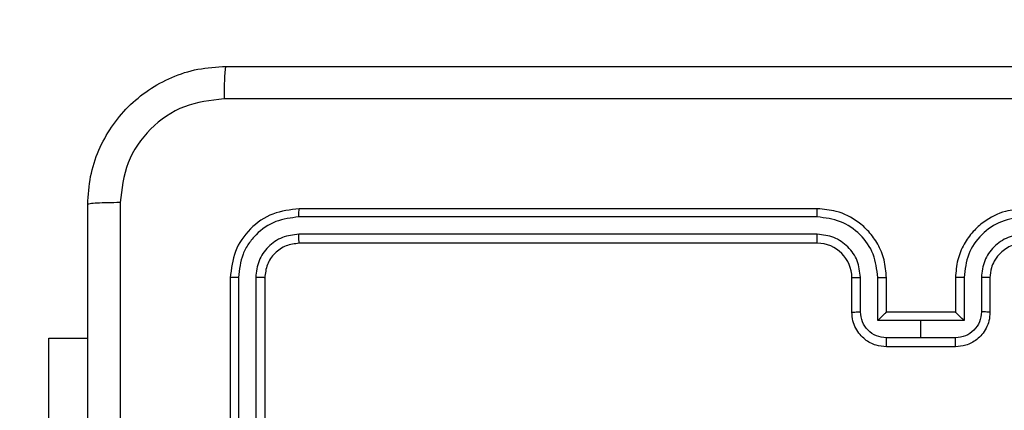
# Model space of a CAD drawing. Units: millimetres. Extents: x 1456 to 2993, y -132 to 847.
# Drawn here: x 2320 to 2326, y 442 to 444 of the extents above; entities that cross this region are included whole.
import ezdxf

# ---------------------------------------------------------------- set-up
doc = ezdxf.new("R2010")
doc.units = ezdxf.units.MM
doc.header["$PDSIZE"] = -1
doc.layers.add('VP-DIM', color=7, linetype='Continuous')
doc.layers.add('VP-HIC', color=6, linetype='Continuous')
doc.layers.add('VP-EQ', color=7, linetype='Continuous', true_color=0x8a3492)
doc.dimstyles.new('ISO-25', dxfattribs={"dimtxt": 2.5, "dimasz": 2.5, "dimexe": 1.25, "dimexo": 0.625, "dimtad": 1, "dimtxsty": 'Standard', "dimcen": 2.5, "dimadec": 0, "dimazin": 0, "dimtfac": 1, "dimtmove": 0, "dimatfit": 3, "dimfxl": 1, "dimarcsym": 0})

# ---------------------------------------------------------------- blocks, each defined once
blk = doc.blocks.new('2')
at = {"color": 7, "linetype": 'Continuous', "lineweight": 25}
for p, q in [((-1538.486, 448.9357), (-1541.4879, 448.9357)), ((-1538.4856, 448.9831), (-1541.4856, 448.9831)), ((-1538.486, 448.8356), (-1541.4879, 448.8356)), ((-1538.4856, 448.7831), (-1541.4856, 448.7831)), ((-1541.8856, 448.5831), (-1541.8856, 445.5831)), ((-1541.8382, 448.5855), (-1541.8381, 445.5835)), ((-1541.7381, 448.5855), (-1541.7381, 445.5835)), ((-1541.6856, 448.5831), (-1541.6856, 445.5831)), ((-1538.2856, 448.3831), (-1538.2856, 448.5831)), ((-1538.2358, 448.3853), (-1538.2358, 448.5854)), ((-1538.1357, 448.3353), (-1538.1357, 448.5854)), ((-1538.0856, 448.3831), (-1538.0856, 448.5831)), ((-1537.6856, 448.5831), (-1537.6856, 448.3831)), ((-1537.6354, 448.5854), (-1537.6354, 448.3353)), ((-1537.5354, 448.5854), (-1537.5354, 448.3853)), ((-1537.4856, 448.5831), (-1537.4856, 448.3831)), ((-1538.0856, 448.3831), (-1538.0856, 448.3831)), ((-1537.6856, 448.3831), (-1538.0856, 448.3831)), ((-1537.6856, 448.3831), (-1537.6855, 448.3831)), ((-1537.8856, 448.3353), (-1538.1357, 448.3353)), ((-1537.6354, 448.3353), (-1537.8856, 448.3353)), ((-1537.8856, 448.2352), (-1537.8856, 448.3353)), ((-1542.9356, 447.2331), (-1542.9356, 448.2331)), ((-1542.9356, 448.2331), (-1542.7106, 448.2331)), ((-1537.8856, 448.2352), (-1538.0857, 448.2352)), ((-1537.6854, 448.2352), (-1537.8856, 448.2352)), ((-1537.6856, 448.1831), (-1538.0856, 448.1831))]:
    blk.add_line(p, q, dxfattribs=at)
blk.add_arc((-1538.4856, 448.5831), 0.2, 0.0062, 90.0006, dxfattribs=at)
for points, knots in [([(-1542.7106, 449.0081), (-1542.7073, 449.0627), (-1542.7009, 449.1703), (-1542.636, 449.3705), (-1542.4905, 449.5882), (-1542.2728, 449.7337), (-1542.0726, 449.7985), (-1541.9651, 449.8049), (-1541.9106, 449.8081)], [0, 0, 0, 0, 0.130543, 0.257566, 0.500018, 0.74266, 0.86963, 1, 1, 1, 1]), ([(-1541.9106, 449.8081), (-1541.9119, 449.8052), (-1541.9146, 449.7994), (-1541.9181, 449.757), (-1541.9206, 449.6953), (-1541.9211, 449.6454), (-1541.9213, 449.6205)], [0, 0, 0, 0, 0.249926, 0.499857, 0.749581, 1, 1, 1, 1]), ([(-1541.9106, 449.8081), (-1541.0166, 449.8081), (-1539.2284, 449.8081), (-1536.5428, 449.8081), (-1534.7545, 449.8081), (-1533.8606, 449.8081)], [0, 0, 0, 0, 0.333297, 0.6667, 1, 1, 1, 1]), ([(-1541.9213, 449.6205), (-1542, 449.6114), (-1542.1575, 449.5933), (-1542.3567, 449.4543), (-1542.4952, 449.255), (-1542.5137, 449.0976), (-1542.5229, 449.0188)], [0, 0, 0, 0, 0.2499326, 0.5000386, 0.7499687, 1, 1, 1, 1]), ([(-1533.8499, 449.6205), (-1534.7463, 449.6204), (-1536.5392, 449.6203), (-1539.232, 449.6203), (-1541.0249, 449.6204), (-1541.9213, 449.6205)], [0, 0, 0, 0, 0.333337, 0.666663, 1, 1, 1, 1]), ([(-1542.5229, 449.0188), (-1542.5479, 449.0186), (-1542.5977, 449.0181), (-1542.6595, 449.0157), (-1542.7018, 449.0122), (-1542.7077, 449.0095), (-1542.7106, 449.0081)], [0, 0, 0, 0, 0.250419, 0.500142, 0.750077, 1, 1, 1, 1]), ([(-1542.7106, 440.9581), (-1542.7106, 441.8521), (-1542.7106, 443.6403), (-1542.7106, 446.3259), (-1542.7106, 448.1142), (-1542.7106, 449.0081)], [0, 0, 0, 0, 0.333297, 0.6667, 1, 1, 1, 1]), ([(-1542.5229, 449.0188), (-1542.5228, 448.1224), (-1542.5228, 446.3295), (-1542.5228, 443.6367), (-1542.5228, 441.8439), (-1542.5229, 440.9474)], [0, 0, 0, 0, 0.333337, 0.666663, 1, 1, 1, 1]), ([(-1541.4856, 448.9831), (-1541.538, 448.9771), (-1541.6428, 448.9651), (-1541.7751, 448.8726), (-1541.8676, 448.7403), (-1541.8796, 448.6355), (-1541.8856, 448.5831)], [0, 0, 0, 0, 0.250161, 0.500134, 0.750043, 1, 1, 1, 1]), ([(-1541.4879, 448.9357), (-1541.5336, 448.9302), (-1541.625, 448.9191), (-1541.7226, 448.8519), (-1541.7808, 448.7816), (-1541.8252, 448.7004), (-1541.833, 448.6314), (-1541.8382, 448.5855)], [0, 0, 0, 0, 0.249625, 0.499249, 0.623829, 0.749846, 1, 1, 1, 1]), ([(-1541.4879, 448.9357), (-1541.4879, 448.9427), (-1541.4878, 448.9568), (-1541.4871, 448.9723), (-1541.4864, 448.9814), (-1541.4858, 448.9826), (-1541.4856, 448.9831)], [0, 0, 0, 0, 0.279798, 0.559146, 0.779538, 1, 1, 1, 1]), ([(-1538.486, 448.9357), (-1538.486, 448.942), (-1538.486, 448.9545), (-1538.4858, 448.9702), (-1538.4857, 448.9809), (-1538.4856, 448.9824), (-1538.4856, 448.9831)], [0, 0, 0, 0, 0.249976, 0.499971, 0.749775, 1, 1, 1, 1]), ([(-1538.1357, 448.5854), (-1538.1411, 448.6313), (-1538.1517, 448.723), (-1538.2325, 448.8389), (-1538.3486, 448.9189), (-1538.4402, 448.9301), (-1538.486, 448.9357)], [0, 0, 0, 0, 0.250485, 0.500165, 0.750084, 1, 1, 1, 1]), ([(-1538.0856, 448.5831), (-1538.0883, 448.6182), (-1538.0934, 448.6859), (-1538.1318, 448.777), (-1538.1841, 448.8508), (-1538.262, 448.921), (-1538.3643, 448.9733), (-1538.4485, 448.9801), (-1538.4856, 448.9831)], [0, 0, 0, 0, 0.1676552, 0.3231981, 0.4665947, 0.59787, 0.8230311, 1, 1, 1, 1]), ([(-1537.2856, 448.9831), (-1537.3226, 448.9801), (-1537.4069, 448.9733), (-1537.5092, 448.921), (-1537.5871, 448.8508), (-1537.6394, 448.777), (-1537.6778, 448.6859), (-1537.6829, 448.6182), (-1537.6856, 448.5831)], [0, 0, 0, 0, 0.1769664, 0.4021242, 0.5333977, 0.6767922, 0.8323472, 1, 1, 1, 1]), ([(-1537.2852, 448.9357), (-1537.331, 448.9301), (-1537.4226, 448.9189), (-1537.5386, 448.8389), (-1537.6194, 448.723), (-1537.6301, 448.6313), (-1537.6354, 448.5854)], [0, 0, 0, 0, 0.249914, 0.499831, 0.749508, 1, 1, 1, 1]), ([(-1541.4879, 448.8356), (-1541.5207, 448.832), (-1541.57, 448.8264), (-1541.628, 448.7947), (-1541.6782, 448.7531), (-1541.7263, 448.6834), (-1541.7342, 448.6181), (-1541.7381, 448.5855)], [0, 0, 0, 0, 0.250162, 0.376196, 0.50082, 0.750403, 1, 1, 1, 1]), ([(-1541.4856, 448.7831), (-1541.4859, 448.7842), (-1541.4867, 448.7863), (-1541.4874, 448.8004), (-1541.4879, 448.8178), (-1541.4879, 448.8297), (-1541.4879, 448.8356)], [0, 0, 0, 0, 0.279912, 0.559029, 0.779592, 1, 1, 1, 1]), ([(-1538.2358, 448.5854), (-1538.2396, 448.6182), (-1538.2472, 448.6837), (-1538.3049, 448.7664), (-1538.3878, 448.8236), (-1538.4533, 448.8316), (-1538.486, 448.8356)], [0, 0, 0, 0, 0.250511, 0.500176, 0.750096, 1, 1, 1, 1]), ([(-1538.4856, 448.7831), (-1538.4856, 448.7833), (-1538.4857, 448.7838), (-1538.4857, 448.787), (-1538.4858, 448.7918), (-1538.4859, 448.7984), (-1538.4859, 448.8065), (-1538.4859, 448.8156), (-1538.486, 448.8255), (-1538.486, 448.8322), (-1538.486, 448.8356)], [0, 0, 0, 0, 0.125139, 0.250244, 0.375367, 0.500054, 0.624804, 0.749924, 0.875013, 1, 1, 1, 1]), ([(-1537.2852, 448.8356), (-1537.3179, 448.8316), (-1537.3833, 448.8236), (-1537.4662, 448.7664), (-1537.524, 448.6837), (-1537.5316, 448.6182), (-1537.5354, 448.5854)], [0, 0, 0, 0, 0.249891, 0.49985, 0.749502, 1, 1, 1, 1]), ([(-1541.4856, 448.7831), (-1541.5118, 448.7801), (-1541.5642, 448.7741), (-1541.6303, 448.7278), (-1541.6766, 448.6617), (-1541.6826, 448.6093), (-1541.6856, 448.5831)], [0, 0, 0, 0, 0.250185, 0.500137, 0.749983, 1, 1, 1, 1]), ([(-1537.2856, 448.7831), (-1537.3102, 448.7806), (-1537.348, 448.7767), (-1537.3942, 448.7526), (-1537.4238, 448.7292), (-1537.4458, 448.704), (-1537.464, 448.6756), (-1537.4812, 448.6362), (-1537.484, 448.6025), (-1537.4856, 448.5831)], [0, 0, 0, 0, 0.233674, 0.360065, 0.492498, 0.592739, 0.679022, 0.814895, 1, 1, 1, 1]), ([(-1541.8382, 448.5855), (-1541.8452, 448.5854), (-1541.8592, 448.5853), (-1541.8748, 448.5847), (-1541.8839, 448.5839), (-1541.885, 448.5834), (-1541.8856, 448.5831)], [0, 0, 0, 0, 0.2799046, 0.5591038, 0.7795631, 1, 1, 1, 1]), ([(-1541.6856, 448.5831), (-1541.6866, 448.5835), (-1541.6887, 448.5842), (-1541.7028, 448.585), (-1541.7202, 448.5854), (-1541.7321, 448.5855), (-1541.7381, 448.5855)], [0, 0, 0, 0, 0.2798146, 0.5589122, 0.7793656, 1, 1, 1, 1]), ([(-1538.2856, 448.5831), (-1538.2848, 448.5834), (-1538.2832, 448.584), (-1538.2719, 448.5848), (-1538.2554, 448.5853), (-1538.2423, 448.5854), (-1538.2358, 448.5854)], [0, 0, 0, 0, 0.250238, 0.500114, 0.749871, 1, 1, 1, 1]), ([(-1538.1357, 448.5854), (-1538.1292, 448.5854), (-1538.1161, 448.5853), (-1538.0994, 448.5848), (-1538.0879, 448.584), (-1538.0864, 448.5834), (-1538.0856, 448.5831)], [0, 0, 0, 0, 0.250348, 0.500173, 0.749945, 1, 1, 1, 1]), ([(-1537.6354, 448.5854), (-1537.642, 448.5854), (-1537.6551, 448.5853), (-1537.6717, 448.5848), (-1537.6832, 448.584), (-1537.6848, 448.5834), (-1537.6856, 448.5831)], [0, 0, 0, 0, 0.250108, 0.499993, 0.749824, 1, 1, 1, 1]), ([(-1537.4856, 448.5831), (-1537.4864, 448.5834), (-1537.4879, 448.584), (-1537.4993, 448.5848), (-1537.5158, 448.5853), (-1537.5288, 448.5854), (-1537.5354, 448.5854)], [0, 0, 0, 0, 0.250163, 0.499964, 0.749646, 1, 1, 1, 1]), ([(-1538.2856, 448.3831), (-1538.2846, 448.3835), (-1538.2827, 448.3841), (-1538.2695, 448.3848), (-1538.253, 448.3852), (-1538.2415, 448.3853), (-1538.2358, 448.3853)], [0, 0, 0, 0, 0.279955, 0.559125, 0.7795941, 1, 1, 1, 1]), ([(-1538.0856, 448.1831), (-1538.1058, 448.1849), (-1538.1501, 448.1888), (-1538.2024, 448.2176), (-1538.2402, 448.2538), (-1538.2646, 448.2904), (-1538.2821, 448.3344), (-1538.2844, 448.3665), (-1538.2856, 448.3831)], [0, 0, 0, 0, 0.1926564, 0.4230749, 0.5530673, 0.692542, 0.8415095, 1, 1, 1, 1]), ([(-1538.0857, 448.2352), (-1538.1054, 448.2375), (-1538.1447, 448.2421), (-1538.1944, 448.2767), (-1538.2287, 448.3265), (-1538.2334, 448.3657), (-1538.2358, 448.3853)], [0, 0, 0, 0, 0.250431, 0.500087, 0.75003, 1, 1, 1, 1]), ([(-1538.0856, 448.3831), (-1538.086, 448.3829), (-1538.0868, 448.3825), (-1538.0906, 448.3792), (-1538.0962, 448.3739), (-1538.1057, 448.3649), (-1538.1192, 448.3517), (-1538.1302, 448.3407), (-1538.1357, 448.3353)], [0, 0, 0, 0, 0.107508, 0.224231, 0.353485, 0.497529, 0.74855, 1, 1, 1, 1]), ([(-1537.4856, 448.3831), (-1537.4868, 448.3665), (-1537.4891, 448.3344), (-1537.5066, 448.2904), (-1537.531, 448.2539), (-1537.5688, 448.2176), (-1537.6211, 448.1888), (-1537.6654, 448.1849), (-1537.6856, 448.1831)], [0, 0, 0, 0, 0.158483, 0.30747, 0.446939, 0.57687, 0.807278, 1, 1, 1, 1]), ([(-1537.6354, 448.3353), (-1537.6409, 448.3407), (-1537.652, 448.3517), (-1537.6655, 448.3648), (-1537.6749, 448.3739), (-1537.6806, 448.3792), (-1537.6844, 448.3825), (-1537.6852, 448.3829), (-1537.6855, 448.3831)], [0, 0, 0, 0, 0.2513099, 0.5025388, 0.6464592, 0.7757333, 0.8924747, 1, 1, 1, 1]), ([(-1537.5354, 448.3853), (-1537.5378, 448.3657), (-1537.5425, 448.3265), (-1537.5768, 448.2767), (-1537.6264, 448.2421), (-1537.6658, 448.2375), (-1537.6854, 448.2352)], [0, 0, 0, 0, 0.249984, 0.499885, 0.749555, 1, 1, 1, 1]), ([(-1537.4856, 448.3831), (-1537.4865, 448.3835), (-1537.4885, 448.3841), (-1537.5017, 448.3848), (-1537.5181, 448.3852), (-1537.5296, 448.3853), (-1537.5354, 448.3853)], [0, 0, 0, 0, 0.279871, 0.558956, 0.779359, 1, 1, 1, 1]), ([(-1538.0856, 448.1831), (-1538.0856, 448.1833), (-1538.0856, 448.1837), (-1538.0856, 448.1869), (-1538.0857, 448.1917), (-1538.0857, 448.1983), (-1538.0857, 448.2063), (-1538.0857, 448.2153), (-1538.0857, 448.2251), (-1538.0857, 448.2318), (-1538.0857, 448.2352)], [0, 0, 0, 0, 0.125034, 0.250175, 0.375307, 0.500115, 0.624827, 0.749902, 0.874926, 1, 1, 1, 1]), ([(-1537.6856, 448.1831), (-1537.6856, 448.1833), (-1537.6855, 448.1837), (-1537.6855, 448.1869), (-1537.6855, 448.1917), (-1537.6855, 448.1983), (-1537.6855, 448.2063), (-1537.6855, 448.2153), (-1537.6854, 448.2251), (-1537.6854, 448.2318), (-1537.6854, 448.2352)], [0, 0, 0, 0, 0.125034, 0.2502452, 0.3753114, 0.5001176, 0.6248294, 0.7499032, 0.8749273, 1, 1, 1, 1])]:
    blk.add_open_spline(points, degree=3, knots=knots, dxfattribs=at)
blk = doc.blocks.new('*D616')
at = {"layer": 'Defpoints', "color": 0}
for p in [(2722.6859, 827.147), (2722.6859, 445.647), (1854.5859, 136.847)]:
    blk.add_point(p, dxfattribs=at)
at = {"layer": 'VP-DIM', "color": 0, "lineweight": -2}
for p, q in [((1854.5859, 757.147), (1854.5859, 847.147)), ((2722.6859, 757.147), (2722.6859, 847.147)), ((1874.5859, 827.147), (2247.2537, 827.147)), ((2702.6859, 827.147), (2340.587, 827.147))]:
    blk.add_line(p, q, dxfattribs=at)
at = {"layer": 'VP-DIM', "color": 0}
for points in [[(1874.5859, 830.4803), (1874.5859, 823.8137), (1854.5859, 827.147)], [(2702.6859, 823.8137), (2702.6859, 830.4803), (2722.6859, 827.147)]]:
    blk.add_solid(points, dxfattribs=at)
at = {"layer": 'VP-DIM', "color": 0, "insert": (2293.9203, 827.147), "char_height": 20, "attachment_point": 5}
blk.add_mtext('868', dxfattribs=at)
blk = doc.blocks.new('*D627')
at = {"layer": 'Defpoints', "color": 0}
for p in [(2024.5859, 762.2331), (2552.6859, 439.69), (2024.5859, 143.0103)]:
    blk.add_point(p, dxfattribs=at)
at = {"layer": 'VP-DIM', "color": 0, "lineweight": -2}
for p, q in [((2024.5859, 692.2331), (2024.5859, 782.2331)), ((2552.6859, 692.2331), (2552.6859, 782.2331)), ((2044.5859, 762.2331), (2240.2078, 762.2331)), ((2532.6859, 762.2331), (2333.5411, 762.2331))]:
    blk.add_line(p, q, dxfattribs=at)
at = {"layer": 'VP-DIM', "color": 0}
for points in [[(2044.5859, 765.5665), (2044.5859, 758.8998), (2024.5859, 762.2331)], [(2532.6859, 758.8998), (2532.6859, 765.5665), (2552.6859, 762.2331)]]:
    blk.add_solid(points, dxfattribs=at)
at = {"layer": 'VP-DIM', "color": 0, "insert": (2286.8744, 762.2331), "char_height": 20, "attachment_point": 5}
blk.add_mtext('528', dxfattribs=at)

msp = doc.modelspace()

# ---------------------------------------------------------------- linework, layer by layer
at = {"layer": 'VP-EQ', "color": 0}
msp.add_lwpolyline([(2623.9508, 599.9886, -0.292494), (2722.6859, 445.647), (2722.6859, 435.317, -0.159212), (2689.8955, 334.9501, -0.275826), (2550.2284, 157.8259), (2557.2323, 150.8219, -0.414214), (2557.2323, -61.3102), (2530.1925, -88.3499, -0.414214), (2318.0604, -88.3498), (2281.231, -51.5204, -0.04166), (2249.7337, -54.1489), (2105.5337, -54.1473, -0.119508), (2018.5084, -33.0443, -0.403779), (1854.5859, 136.847), (1854.5859, 147.177, -0.198912), (1904.3778, 267.3852), (1929.4426, 292.45, -0.301207), (2102.5791, 411.0747, -0.025213), (2107.5359, 425.3571), (2107.5359, 441.147, -0.414214), (2327.5359, 661.147), (2471.7359, 661.147, -0.193382)], format="xyb", close=True, dxfattribs=at)
at = {"layer": 'VP-HIC', "color": 30}
msp.add_lwpolyline([(2471.7359, 143.347, 0.414214), (2691.7359, 363.347), (2691.7359, 441.147, 0.414214), (2471.7359, 661.147), (2327.5359, 661.147, 0.414214), (2107.5359, 441.147), (2107.5359, 363.347, 0.414214), (2327.5359, 143.347)], format="xyb", close=True, dxfattribs=at)

# ---------------------------------------------------------------- block references
at = {"layer": 'VP-EQ'}
msp.add_blockref('2', (3863.5215, -5.7361), dxfattribs=at)

# ---------------------------------------------------------------- dimensions: what is measured, and where the dimension line sits
at = {"layer": 'VP-DIM', "color": 0}
for base, p1, p2, picture, middle in [((2722.6859, 827.147), (1854.5859, 136.847), (2722.6859, 445.647), '*D616', (2293.9203, 827.147)), ((2024.5859, 762.2331), (2552.6859, 439.69), (2024.5859, 143.0103), '*D627', (2286.8744, 762.2331))]:
    dim = msp.add_linear_dim(base=base, p1=p1, p2=p2, dimstyle='ISO-25', override={"dimtxt": 20, "dimasz": 20, "dimexe": 20, "dimexo": 50, "dimgap": 20, "dimtad": 0, "dimtih": 0, "dimtoh": 1, "dimdec": 0, "dimzin": 1, "dimadec": 2, "dimtdec": 0, "dimfxl": 70, "dimfxlon": 1, "dimtzin": 1}, dxfattribs=at)
    dim.commit()
    dim.dimension.update_dxf_attribs({"geometry": picture, "text_midpoint": middle, "dimtype": 160})

doc.saveas('drawing.dxf')
